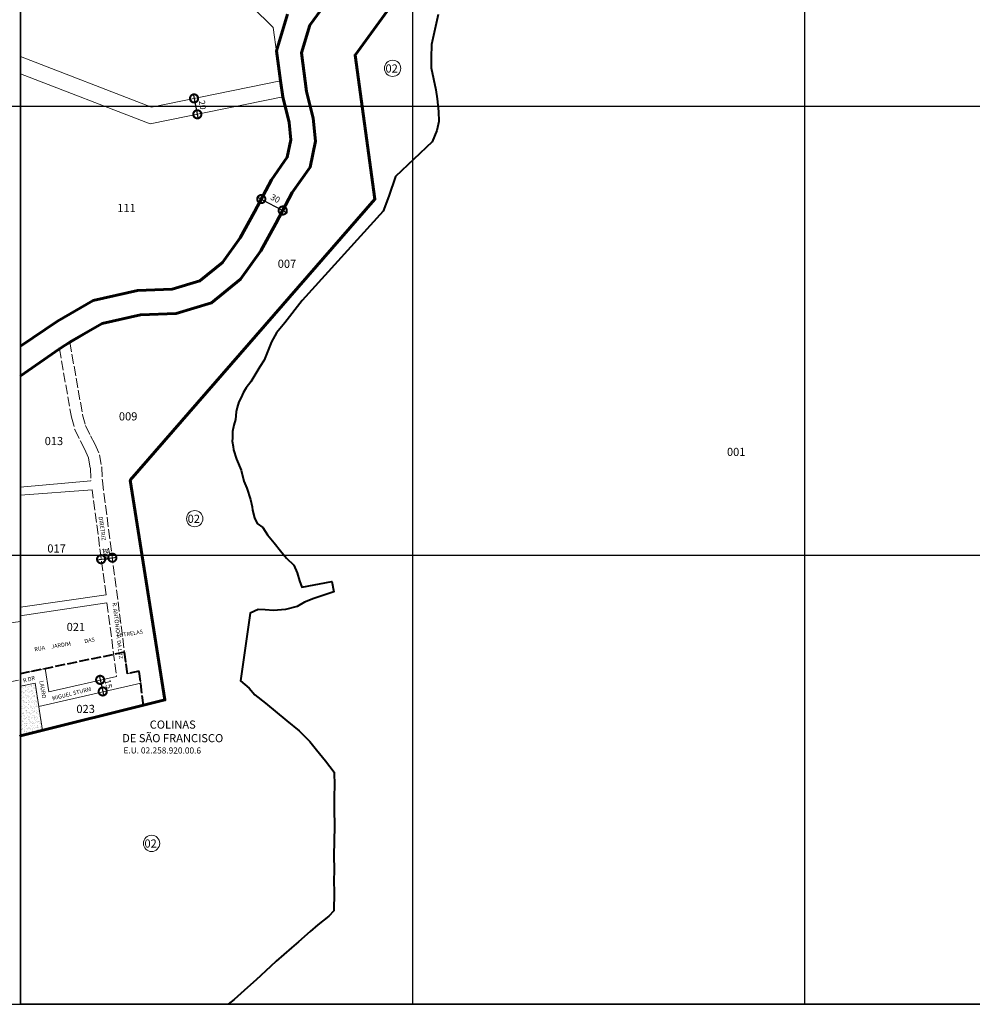
# Model space of a CAD drawing. Extents: x 178251 to 183111, y 1663163 to 1668768.
# Drawn here: x 180691 to 181864, y 1663188 to 1664400 of the extents above; entities that cross this region are included whole.
import ezdxf

# ---------------------------------------------------------------- set-up
doc = ezdxf.new("R2010")
doc.units = 0
doc.header["$MEASUREMENT"] = 0
doc.header["$XCLIPFRAME"] = 2
doc.linetypes.add('ACAD_ISO02W100', pattern=[15, 12, -3])
doc.layers.get('0').update_dxf_attribs({"linetype": 'CONTINUOUS'})
doc.layers.get('Defpoints').update_dxf_attribs({"linetype": 'CONTINUOUS'})
for name, color, linetype, lineweight in [('P-Area_verde', 3, 'CONTINUOUS', 20), ('P-Cotas', 5, 'CONTINUOUS', 9), ('P-Ident_Area_Comp', 7, 'CONTINUOUS', 40), ('P-Ident_SUBUEU', 5, 'CONTINUOUS', 40), ('P-Ident_Trac_Viario', 7, 'CONTINUOUS', 20), ('P-Lim_area_comp', 40, 'ACAD_ISO02W100', 40), ('P-Lim_SUBUEU', 5, 'CONTINUOUS', 40), ('P-Lim_trac_viario', 1, 'CONTINUOUS', 20), ('P-Lim_trac_viario_proj', 1, 'ACAD_ISO02W100', 20), ('P-Lim_UEU', 6, 'CONTINUOUS', 60), ('P-Num_Quarteirão', 5, 'CONTINUOUS', 40), ('P-Texto_Geral', 5, 'CONTINUOUS', 20)]:
    doc.layers.add(name, color=color, linetype=linetype, lineweight=lineweight)
for name, color, linetype in [('P-Gauss_Krueger', 3, 'CONTINUOUS'), ('P-Imagem_raster', 251, 'CONTINUOUS'), ('P-MALHA', 7, 'CONTINUOUS')]:
    doc.layers.add(name, color=color, linetype=linetype)
doc.styles.add('SIMPLEX', font='simplex.shx')
doc.dimstyles.get("Standard").update_dxf_attribs({"dimtxt": 7.5, "dimasz": 20, "dimexe": 0.18, "dimexo": 0.0625, "dimgap": 5, "dimtad": 1, "dimdec": 0, "dimzin": 0, "dimdsep": 46, "dimtxsty": 'Standard', "dimblk": 'DOTSMALL', "dimcen": 0.09, "dimdle": 6, "dimse1": 1, "dimse2": 1, "dimadec": 0, "dimazin": 0, "dimtfac": 1, "dimtdec": 0, "dimtofl": 0, "dimtmove": 2, "dimatfit": 2, "dimldrblk": 'DOTSMALL', "dimfxl": 0, "dimtolj": 1, "dimtzin": 0, "dimlwd": 13, "dimarcsym": 0})
picture_1 = doc.add_image_def('image4.tif', size_in_pixel=(13184, 13490))

# ---------------------------------------------------------------- blocks, each defined once
blk = doc.blocks.new('872KIV')
at = {"layer": 'P-Gauss_Krueger'}
blk.add_lwpolyline([(180692, 1665951), (178268.99, 1665951.11), (178269.06, 1663188), (180692, 1663188)], close=True, dxfattribs=at)
at = {"layer": 'P-Lim_trac_viario'}
blk.add_lwpolyline([(180692, 1663659.02), (180633.3, 1663651.36), (180614.07, 1663648.14), (180594.85, 1663644.92), (180575.62, 1663641.7), (180563.98, 1663639.88), (180565.4, 1663621.01), (180567.45, 1663597.47), (180569.79, 1663575.34), (180570.58, 1663562.66), (180570.58, 1663562.66), (180570.58, 1663562.66), (180570.58, 1663562.66), (180689.85, 1663587.18)], dxfattribs=at)
at = {"layer": 'P-MALHA'}
for p, q in [((180692, 1664293.2), (178269.03, 1664293.24)), ((180692, 1663740.6), (178269.05, 1663740.62))]:
    blk.add_line(p, q, dxfattribs=at)
blk = doc.blocks.new('_DotSmall')
at = {"layer": 'P-Texto_Geral', "color": 0, "const_width": 0.5}
blk.add_lwpolyline([(-0.0625, 0, 1), (0.0625, 0, 1)], format="xyb", close=True, dxfattribs=at)
blk = doc.blocks.new('*D492')
at = {"layer": 'Defpoints', "color": 0}
for p in [(180801.5, 1663589.9), (180793.4, 1663573.1), (180804.7, 1663575.7)]:
    blk.add_point(p, dxfattribs=at)
at = {"layer": 'P-Cotas', "color": 0, "lineweight": -2}
blk.add_line((180788.9, 1663593.2), (180794.7, 1663567.3), dxfattribs=at)
at = {"layer": 'P-Cotas', "color": 0, "lineweight": -2, "xscale": 20, "yscale": 20, "zscale": 20}
for p, rotation in [((180790.2, 1663587.4), 102.6049021525022), ((180793.4, 1663573.1), 282.6049021525022)]:
    blk.add_blockref('_DotSmall', p, dxfattribs=dict(at, rotation=rotation))
at = {"layer": 'P-Cotas', "color": 0, "insert": (180800.3, 1663582.1), "char_height": 7.5, "attachment_point": 5, "rotation": 282.6049}
blk.add_mtext('\\A1;15', dxfattribs=at)
blk = doc.blocks.new('*D493')
at = {"layer": 'Defpoints', "color": 0}
for p in [(180987, 1664176.3), (181013.4, 1664162.3), (181014.9, 1664165.1)]:
    blk.add_point(p, dxfattribs=at)
at = {"layer": 'P-Cotas', "color": 0, "lineweight": -2}
blk.add_line((180983.2, 1664182), (181020.2, 1664162.3), dxfattribs=at)
at = {"layer": 'P-Cotas', "color": 0, "lineweight": -2, "xscale": 20, "yscale": 20, "zscale": 20}
for p, rotation in [((180988.5, 1664179.2), 152.0591918326093), ((181014.9, 1664165.1), 332.0591918326093)]:
    blk.add_blockref('_DotSmall', p, dxfattribs=dict(at, rotation=rotation))
at = {"layer": 'P-Cotas', "color": 0, "insert": (181005.8, 1664179.9), "char_height": 7.5, "attachment_point": 5, "rotation": 332.0592}
blk.add_mtext('\\A1;30', dxfattribs=at)
blk = doc.blocks.new('*D494')
at = {"layer": 'Defpoints', "color": 0}
for p in [(180909.7, 1664303.9), (180909.8, 1664283.6), (180913.7, 1664284.4)]:
    blk.add_point(p, dxfattribs=at)
at = {"layer": 'P-Cotas', "color": 0, "lineweight": -2}
blk.add_line((180904.6, 1664309), (180911, 1664277.7), dxfattribs=at)
at = {"layer": 'P-Cotas', "color": 0, "lineweight": -2, "xscale": 20, "yscale": 20, "zscale": 20}
for p, rotation in [((180905.8, 1664303.1), 101.5776094018192), ((180909.8, 1664283.6), 281.5776094018192)]:
    blk.add_blockref('_DotSmall', p, dxfattribs=dict(at, rotation=rotation))
at = {"layer": 'P-Cotas', "color": 0, "insert": (180916.3, 1664295.1), "char_height": 7.5, "attachment_point": 5, "rotation": 281.5776}
blk.add_mtext('\\A1;20', dxfattribs=at)
blk = doc.blocks.new('*D498')
at = {"layer": 'Defpoints', "color": 0}
for p in [(180789.5, 1663750.7), (180803.2, 1663752.5), (180805.2, 1663737.7)]:
    blk.add_point(p, dxfattribs=at)
at = {"layer": 'P-Cotas', "color": 0, "lineweight": -2}
blk.add_line((180785.5, 1663735.1), (180811.1, 1663738.5), dxfattribs=at)
at = {"layer": 'P-Cotas', "color": 0, "lineweight": -2, "xscale": 20, "yscale": 20, "zscale": 20}
for p, rotation in [((180791.4, 1663735.9), 187.3802170085671), ((180805.2, 1663737.7), 7.380217008567147)]:
    blk.add_blockref('_DotSmall', p, dxfattribs=dict(at, rotation=rotation))
at = {"layer": 'P-Cotas', "color": 0, "insert": (180797.2, 1663745.5), "char_height": 7.5, "attachment_point": 5, "rotation": 7.3802}
blk.add_mtext('\\A1;14', dxfattribs=at)
blk = doc.blocks.new('872LIII')
at = {"layer": 'P-Area_verde', "linetype": 'Continuous', "lineweight": 9}
h = blk.add_hatch(dxfattribs=at)
h.set_pattern_fill('AR-SAND', color=256, scale=2.505849, angle=-0.10255, style=0)
h.set_pattern_definition([(37.3974544, (0, 0), (-0.14921004, 4.828603787), [0, -3.808890156, 0, -4.259942938, 0, -4.072004279]), (7.3974544, (0, 0), (4.44744264, 7.063922765), [0, -2.054796005, 0, -3.433012838, 0, -1.315570613]), (327.3974544, (-3.082, 0.0055), (7.803581488, 0.000214216), [0, -1.252924393, 0, -4.510527816, 0, -5.888744649]), (317.3974544, (-3.082, 0.0055), (7.536822893, 2.185836667), [0, -0.626462197, 0, -2.9569015685, 0, -3.382895862])])
h.paths.add_polyline_path([(180710.15, 1663583.11), (180692, 1663579.59), (180692, 1663518.29), (180719.04, 1663525.04)])
at = {"layer": 'P-Area_verde'}
blk.add_lwpolyline([(180692, 1663579.59), (180710.15, 1663583.11), (180719.04, 1663525.04), (180719.04, 1663525.04), (180692, 1663518.29)], dxfattribs=at)
at = {"layer": 'P-Gauss_Krueger'}
blk.add_lwpolyline([(183105, 1665951), (180692, 1665951), (180692, 1663188), (183105, 1663188)], close=True, dxfattribs=at)
at = {"layer": 'P-Ident_SUBUEU', "linetype": 'Continuous', "lineweight": 9}
for centre in [(181150.14, 1664340.14), (180906.58, 1663785.8), (180853.46, 1663386.11)]:
    blk.add_circle(centre, 10.02, dxfattribs=at)
at = {"layer": 'P-Lim_area_comp'}
for points in [[(180692, 1663518.29), (180692, 1663518.29), (180843.51, 1663556.12), (180838.37, 1663598.1), (180838.37, 1663598.1), (180823.67, 1663594.74), (180820.22, 1663621.36), (180820.22, 1663621.36), (180692, 1663594.87)], [(180692, 1663594.87), (180692, 1663594.87), (180692, 1663594.87)]]:
    blk.add_lwpolyline(points, dxfattribs=at)
blk.add_lwpolyline([(180822.59, 1663621.85), (180822.59, 1663621.85)], close=True, dxfattribs=at)
at = {"layer": 'P-Lim_SUBUEU'}
for points in [[(181189.95, 1664586.83), (181048.16, 1664393.21), (181048.16, 1664393.21), (181048.16, 1664393.21), (181048.16, 1664393.21), (181037.85, 1664359.1), (181044.26, 1664311.65), (181052.33, 1664278.8), (181055.24, 1664250.39), (181048.64, 1664218.49), (181026.61, 1664187.23), (181006.49, 1664149.29), (180987.96, 1664115.51), (180962.83, 1664080.44), (180927.3, 1664051.46), (180883.83, 1664038.37), (180839.97, 1664036.79), (180792.69, 1664025.96), (180739.98, 1663995), (180739.98, 1663995), (180691.82, 1663961.22)], [(181020.93, 1664406.8), (181007.25, 1664361.55), (181007.25, 1664361.55), (181012.19, 1664324.95), (181014.97, 1664305.11), (181022.7, 1664273.67), (181024.92, 1664251.94), (181020.52, 1664230.68), (181001, 1664202.96), (180980.08, 1664163.53), (180962.53, 1664131.52), (180940.77, 1664101.16), (180912.95, 1664078.47), (180878.88, 1664068.21), (180836.05, 1664066.66), (180781.61, 1664054.2), (180737.81, 1664028.98), (180692, 1663997.99)], [(181206.38, 1664406.31), (181198.1, 1664369.67), (181197.7, 1664353.12), (181197.7, 1664340.91), (181203.19, 1664313.85), (181205.16, 1664302.43), (181206.74, 1664287.06), (181207.13, 1664274.85), (181204.76, 1664263.43), (181198.85, 1664249.64), (181153.85, 1664206.91), (181145.68, 1664182.67), (181138.56, 1664164.28), (181138.56, 1664164.28), (181038.7, 1664054.2), (181038.7, 1664054.2), (181038.7, 1664054.2), (181038.7, 1664054.2), (181017.63, 1664026.96), (181007.38, 1664014.75), (181001.07, 1664003.33), (180991.93, 1663981.06), (180986.81, 1663972.79), (180975.77, 1663954.27), (180969.85, 1663946.79), (180966.3, 1663940.88), (180963.74, 1663934.98), (180960.68, 1663929.63), (180958.99, 1663922.59), (180957.6, 1663917.17), (180956.68, 1663907.84), (180954.54, 1663900.81), (180953.16, 1663893.17), (180953.03, 1663884.79), (180952.55, 1663881.09), (180953.78, 1663874.82), (180954.35, 1663870.4), (180957.85, 1663859.14), (180963.92, 1663845.34), (180967.13, 1663832.04), (180970.8, 1663823.33), (180975.09, 1663809.26), (180977.33, 1663800.33), (180977.72, 1663796.39), (180980.01, 1663786.79), (180983.65, 1663780.03), (180990.42, 1663774.83), (180996.15, 1663765.99), (181004.47, 1663756.11), (181012.28, 1663746.23), (181019.57, 1663737.38), (181028.42, 1663728.54), (181032.58, 1663719.18), (181035.71, 1663709.3), (181038.31, 1663701.5), (181075.27, 1663708.26), (181077.87, 1663695.78), (181053.31, 1663687.59), (181041.68, 1663683), (181032.53, 1663677.82), (181018.47, 1663674.18), (181003.38, 1663672.62), (180993.49, 1663673.66), (180984.64, 1663674.18), (180974.75, 1663669.5), (180962.77, 1663586.29), (180973.58, 1663577.16), (180980.47, 1663569.13), (180993.89, 1663558.83), (181020.12, 1663536.98), (181035.22, 1663524.5), (181048.23, 1663511.49), (181056.29, 1663501.1), (181067.73, 1663487.9), (181078.28, 1663473.64), (181078.57, 1663457.35), (181078.18, 1663444.35), (181078.38, 1663427.5), (181078.58, 1663408.28), (181078.38, 1663387.98), (181077.98, 1663371.82), (181078.18, 1663352.71), (181077.98, 1663340.3), (181078.37, 1663325.57), (181077.65, 1663303.15), (181071.47, 1663296.61), (181058.25, 1663285.77), (181048.59, 1663277.69), (181034.19, 1663265.08), (181025.82, 1663257.64), (181006.89, 1663241.09), (180999.79, 1663234.39), (180982.04, 1663218.23), (180971.68, 1663208.49), (180955.02, 1663193.93), (180947.74, 1663188)]]:
    blk.add_lwpolyline(points, dxfattribs=at)
at = {"layer": 'P-Lim_SUBUEU', "flags": 128}
blk.add_lwpolyline([(180692, 1663518.29), (180692, 1663518.29), (180869.98, 1663562.73), (180869.98, 1663562.73), (180869.98, 1663562.73), (180827.26, 1663833.14), (180827.26, 1663833.14), (180827.26, 1663833.14), (180827.26, 1663833.14), (181128.3, 1664178.92), (181128.3, 1664178.92), (181103.9, 1664356.36), (181103.9, 1664356.36), (181103.9, 1664356.36), (181103.9, 1664356.36), (181103.9, 1664356.36), (181103.9, 1664356.36), (181103.9, 1664356.36), (181103.9, 1664356.36), (181103.9, 1664356.36), (181701.52, 1665178.41)], dxfattribs=at)
at = {"layer": 'P-Lim_trac_viario'}
for points in [[(180752.79, 1664002.98), (180752.79, 1664002.98), (180752.79, 1664002.98), (180752.79, 1664002.98), (180752.79, 1664002.98), (180792.69, 1664025.96), (180839.97, 1664036.79), (180883.83, 1664038.37), (180927.3, 1664051.46), (180962.83, 1664080.44), (180987.96, 1664115.51), (181006.49, 1664149.29), (181026.61, 1664187.23), (181048.64, 1664218.49), (181055.24, 1664250.39), (181052.33, 1664278.8), (181044.26, 1664311.65), (181037.85, 1664359.1), (181048.16, 1664393.21), (181048.16, 1664393.21), (181048.16, 1664393.21), (181048.16, 1664393.21), (181652.49, 1665218.41)], [(180692, 1664354.65), (180853.59, 1664292.46), (181012.19, 1664324.95), (181012.19, 1664324.95), (181012.19, 1664324.95), (181012.19, 1664324.95), (181012.19, 1664324.95), (181012.19, 1664324.95), (181012.19, 1664324.95), (181012.19, 1664324.95), (181012.19, 1664324.95), (181012.19, 1664324.95), (181012.19, 1664324.95), (181003.17, 1664390.25), (180871.02, 1664521), (180692, 1664568.76)], [(180692, 1663997.99), (180737.81, 1664028.98), (180737.81, 1664028.98), (180781.61, 1664054.2), (180836.05, 1664066.66), (180878.88, 1664068.21), (180912.95, 1664078.47), (180940.77, 1664101.16), (180962.53, 1664131.52), (180980.08, 1664163.53), (181001, 1664202.96), (181020.52, 1664230.68), (181024.92, 1664251.94), (181022.7, 1664273.67), (181014.97, 1664305.11), (180851.86, 1664271.69), (180851.86, 1664271.69), (180692, 1664333.22)], [(180691.82, 1663961.22), (180739.98, 1663995)], [(180691.84, 1663824.5), (180778.89, 1663832.24), (180778.89, 1663832.24)], [(180780.26, 1663821.21), (180692, 1663814.56)], [(180798.44, 1663682.02), (180798.44, 1663682.02), (180798.44, 1663682.02), (180798.44, 1663682.02), (180691.83, 1663666.38), (180691.83, 1663666.38)], [(180797.51, 1663692.05), (180692, 1663676.94)], [(180692, 1663594.87), (180722.56, 1663601.18), (180726.93, 1663572.61), (180810.46, 1663591.72), (180810.46, 1663591.72), (180810.46, 1663591.72)], [(180823.67, 1663594.74), (180838.37, 1663598.1), (180840.2, 1663583.13), (180714.55, 1663554.39), (180714.55, 1663554.39), (180710.15, 1663583.11), (180692, 1663579.59)]]:
    blk.add_lwpolyline(points, dxfattribs=at)
at = {"layer": 'P-Lim_trac_viario_proj'}
blk.add_line((180721.65, 1663525.58), (180721.65, 1663525.58), dxfattribs=at)
for points in [[(180752.79, 1664002.98), (180768.58, 1663913.69), (180772.17, 1663900.32), (180778.28, 1663887.79), (180783.68, 1663877.98), (180789.57, 1663864.32), (180792.1, 1663849.29), (180792.9, 1663832.26), (180823.67, 1663594.74), (180823.67, 1663594.74), (180823.67, 1663594.74), (180823.67, 1663594.74)], [(180739.98, 1663995), (180739.98, 1663995), (180754.9, 1663910.65), (180754.9, 1663910.65), (180759, 1663895.39), (180765.85, 1663881.34), (180771.09, 1663871.82), (180776.05, 1663860.33), (180778.16, 1663847.79), (180778.89, 1663832.24)], [(180797.51, 1663692.05), (180797.51, 1663692.05), (180797.51, 1663692.05), (180780.26, 1663821.21), (180780.26, 1663821.21), (180780.26, 1663821.21), (180780.26, 1663821.21)], [(180798.44, 1663682.02), (180810.46, 1663591.72)]]:
    blk.add_lwpolyline(points, dxfattribs=at)
at = {"layer": 'P-Lim_UEU'}
for points in [[(181189.95, 1664586.83), (181048.16, 1664393.21), (181048.16, 1664393.21), (181048.16, 1664393.21), (181048.16, 1664393.21), (181037.85, 1664359.1), (181044.26, 1664311.65), (181052.33, 1664278.8), (181055.24, 1664250.39), (181048.64, 1664218.49), (181026.61, 1664187.23), (181006.49, 1664149.29), (180987.96, 1664115.51), (180962.83, 1664080.44), (180927.3, 1664051.46), (180883.83, 1664038.37), (180839.97, 1664036.79), (180792.69, 1664025.96), (180755.48, 1664004.66), (180739.98, 1663995), (180691.82, 1663961.22)], [(180692, 1663997.99), (180737.81, 1664028.98), (180781.61, 1664054.2), (180836.05, 1664066.66), (180878.88, 1664068.21), (180912.95, 1664078.47), (180940.77, 1664101.16), (180962.53, 1664131.52), (180980.08, 1664163.53), (181001, 1664202.96), (181020.52, 1664230.68), (181024.92, 1664251.94), (181022.7, 1664273.67), (181014.97, 1664305.11), (181012.19, 1664324.95), (181007.25, 1664361.55), (181020.93, 1664406.8)]]:
    blk.add_lwpolyline(points, dxfattribs=at)
at = {"layer": 'P-Lim_UEU', "linetype": 'Continuous', "flags": 128}
blk.add_lwpolyline([(180692, 1663518.29), (180692, 1663518.29), (180869.98, 1663562.73), (180869.98, 1663562.73), (180869.98, 1663562.73), (180827.26, 1663833.14), (180827.26, 1663833.14), (180827.26, 1663833.14), (180827.26, 1663833.14), (181128.3, 1664178.92), (181128.3, 1664178.92), (181103.9, 1664356.36), (181103.9, 1664356.36), (181103.9, 1664356.36), (181103.9, 1664356.36), (181103.9, 1664356.36), (181103.9, 1664356.36), (181103.9, 1664356.36), (181103.9, 1664356.36), (181103.9, 1664356.36), (181701.52, 1665178.41)], dxfattribs=at)
at = {"layer": 'P-MALHA'}
for p, q in [((181174.6, 1665951), (181174.6, 1663188)), ((181657.2, 1665951), (181657.2, 1663188)), ((183105, 1664293.2), (180692, 1664293.2)), ((183105, 1663740.6), (180692, 1663740.6))]:
    blk.add_line(p, q, dxfattribs=at)
at = {"layer": 'P-Ident_Area_Comp', "linetype": 'Continuous', "insert": (180879.52, 1663537.34), "char_height": 10.0234, "width": 158.6658, "attachment_point": 2, "style": 'SIMPLEX'}
blk.add_mtext('COLINAS\\PDE SÃO FRANCISCO', dxfattribs=at)
at = {"layer": 'P-Ident_Area_Comp', "linetype": 'Continuous', "lineweight": 20, "insert": (180818.95, 1663504.34), "char_height": 7.5175, "width": 123.0878, "attachment_point": 1, "rotation": 359.89745, "style": 'SIMPLEX'}
blk.add_mtext('E.U. 02.258.920.00.6', dxfattribs=at)
at = {"layer": 'P-Ident_SUBUEU', "linetype": 'Continuous', "char_height": 10.023, "width": 17.4926, "attachment_point": 1, "rotation": 359.89745, "style": 'SIMPLEX'}
for insert in [(181141.42, 1664344.99), (180897.87, 1663790.66), (180844.74, 1663390.97)]:
    blk.add_mtext('02', dxfattribs=dict(at, insert=insert))
at = {"layer": 'P-Ident_Trac_Viario', "char_height": 5.0117, "attachment_point": 1, "style": 'SIMPLEX'}
for s, insert, width, rotation in [('DIRETRIZ       6341', (180793.25, 1663788.67), 92.2512, 277.89745), ('RUA     JARDIM           DAS                  ESTRELAS', (180708.77, 1663627.32), 293.5189, 9.38967), ('MIGUEL STURM', (180730.47, 1663566.88), 72.4511, 14)]:
    blk.add_mtext(s, dxfattribs=dict(at, insert=insert, width=width, rotation=rotation))
at = {"layer": 'P-Ident_Trac_Viario', "linetype": 'Continuous', "attachment_point": 1, "style": 'SIMPLEX'}
for s, insert, char_height, width, rotation in [('R. ANTÔNIO F. DA LUZ', (180810.18, 1663682.93), 5.0117, 90.0378, 276.89452), ('R DR ', (180694.78, 1663588.86), 5.012, 72.4511, 14), ('LAURO', (180720.39, 1663586.88), 5.012, 72.4511, 279)]:
    blk.add_mtext(s, dxfattribs=dict(at, insert=insert, char_height=char_height, width=width, rotation=rotation))
at = {"layer": 'P-Num_Quarteirão', "linetype": 'Continuous', "char_height": 10.023, "attachment_point": 1, "style": 'SIMPLEX'}
for s, insert, width in [('111', (180811.29, 1664173.29), 21.4937), ('007', (181008.75, 1664104.57), 26.5992), ('009', (180813.26, 1663916.76), 27.9691), ('013', (180721.91, 1663886.39), 26.7221), ('001', (181561.65, 1663873), 12.3649), ('017', (180725.17, 1663754.16), 26.5699), ('021', (180748.93, 1663657.51), 27.0422), ('023', (180760.95, 1663556.62), 27.4502)]:
    blk.add_mtext(s, dxfattribs=dict(at, insert=insert, width=width))
at = {"layer": 'P-Cotas'}
for base, p1, p2, angle, picture, middle in [((180909.77, 1664283.55), (180909.67, 1664303.95), (180913.68, 1664284.36), 281.57761, '*D494', (180907.76, 1664293.35)), ((180805.15, 1663737.69), (180789.5, 1663750.69), (180803.24, 1663752.47), 7.38022, '*D498', (180798.28, 1663736.8)), ((180793.35, 1663573.11), (180801.54, 1663589.9), (180804.73, 1663575.66), 282.6049, '*D492', (180791.76, 1663580.23))]:
    dim = blk.add_linear_dim(base=base, p1=p1, p2=p2, angle=angle, dimstyle='Standard', dxfattribs=at)
    dim.commit()
    dim.dimension.update_dxf_attribs({"geometry": picture, "text_midpoint": middle, "dimtype": 161})
dim = blk.add_aligned_dim(p1=(180986.95, 1664176.28), p2=(181013.37, 1664162.27), distance=3.26, dimstyle='Standard', dxfattribs=at)
dim.commit()
dim.dimension.update_dxf_attribs({"geometry": '*D493', "text_midpoint": (181005.79, 1664179.88)})
at = {"layer": 'P-Imagem_raster', "linetype": 'Continuous'}
image = blk.add_image(picture_1, insert=(179971.11, 1662026.06), size_in_units=(4216.64, 4314.5), rotation=-0.10255, dxfattribs=at)
image.set_boundary_path([(2231.51, 1213.53), (9776.14, 1200.03), (9791.6, 9838.985), (2246.97, 9852.49), (2231.51, 1213.53)])

msp = doc.modelspace()

# ---------------------------------------------------------------- block references
for name in ['872KIV', '872LIII']:
    msp.add_blockref(name, (0, 0))

doc.saveas('drawing.dxf')
